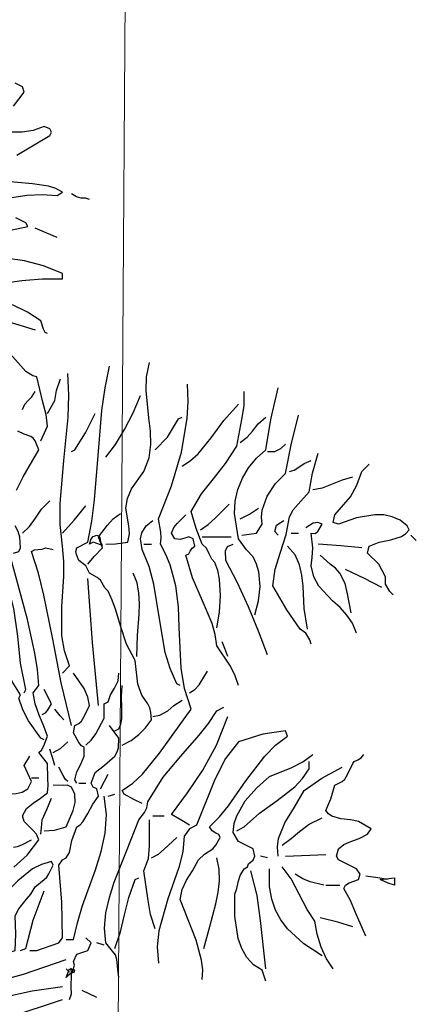
# Model space of a CAD drawing. Units: metres. Extents: x 683747 to 683899, y 4050670 to 4050771.
# Drawn here: x 683846 to 683849, y 4050727 to 4050734 of the extents above; entities that cross this region are included whole.
import ezdxf

# ---------------------------------------------------------------- set-up
doc = ezdxf.new("R2010")
doc.units = ezdxf.units.M
doc.header["$LTSCALE"] = 40
doc.header["$MEASUREMENT"] = 0
doc.layers.get('0').update_dxf_attribs({"lineweight": 0})
doc.layers.add('TREE', color=84, linetype='Continuous', lineweight=0)
doc.layers.add('TX', color=2, linetype='Continuous', lineweight=0)

# ---------------------------------------------------------------- blocks, each defined once
blk = doc.blocks.new('t165')
at = {"layer": 'TREE', "linetype": 'Continuous', "lineweight": -3, "flags": 128}
for points in [[(0.23137, 0.25809), (0.22951, 0.25902), (0.22801, 0.26164), (0.22577, 0.26835), (0.21513, 0.27545), (0.20299, 0.28124)], [(0.17855, 0.29635), (0.21047, 0.30102), (0.22689, 0.30251), (0.24332, 0.30233), (0.24332, 0.30662), (0.22801, 0.31296), (0.21271, 0.31689), (0.1974, 0.31913)], [(0.19217, 0.34003), (0.21532, 0.3447), (0.21382, 0.34787), (0.20561, 0.35179)], [(0.19143, 0.36672), (0.21495, 0.37027), (0.22707, 0.37082), (0.23903, 0.36989), (0.24332, 0.3727), (0.23809, 0.3755), (0.23211, 0.37755), (0.21924, 0.37941), (0.1918, 0.38165)], [(0.20636, 0.40256), (0.23305, 0.41842), (0.23454, 0.42122), (0.23305, 0.42402), (0.22857, 0.4257), (0.21979, 0.42253), (0.21084, 0.42122), (0.1918, 0.42122)], [(0.20374, 0.44213), (0.21251, 0.4537), (0.21102, 0.45799), (0.20505, 0.46098)], [(0.26534, 0.36672), (0.26216, 0.36765), (0.25862, 0.36784), (0.25488, 0.36877), (0.25059, 0.3712)], [(0.23903, 0.33593), (0.23062, 0.33928), (0.22129, 0.34339)], [(0.20617, 0.13135), (0.21158, 0.14199), (0.22428, 0.16402), (0.22129, 0.17129), (0.21979, 0.17335), (0.21774, 0.17466), (0.21251, 0.17671), (0.20729, 0.17913)], [(0.22577, 0.17129), (0.23137, 0.18324), (0.23025, 0.19258), (0.22764, 0.20265), (0.2226, 0.223), (0.21943, 0.22393), (0.21382, 0.22729), (0.19497, 0.24875), (0.18359, 0.25902), (0.17668, 0.26331), (0.16847, 0.26705), (0.17127, 0.27134), (0.1834, 0.27153), (0.19572, 0.26892), (0.22129, 0.26107)], [(0.29185, -0.07526), (0.29913, -0.07135), (0.30528, -0.06668), (0.3107, -0.06108), (0.31536, -0.05473), (0.31499, -0.04876), (0.31405, -0.04503), (0.31238, -0.04167), (0.30771, -0.03476), (0.30453, -0.02581), (0.3023, -0.00659), (0.2952, 0.00648), (0.29054, 0.02048), (0.28624, 0.03504), (0.28364, 0.04232), (0.28027, 0.04941), (0.27766, 0.05221), (0.2743, 0.05837), (0.2715, 0.06061), (0.26534, 0.06397), (0.26235, 0.06994), (0.25657, 0.07442), (0.2547, 0.07909), (0.25414, 0.0817), (0.25508, 0.08469), (0.26385, 0.08917), (0.2672, 0.10615), (0.26944, 0.12351), (0.27225, 0.15935), (0.27523, 0.19593), (0.27785, 0.21404), (0.28139, 0.23177)], [(0.2786, 0.08767), (0.28643, 0.08786), (0.29632, 0.08917), (0.29763, 0.09588), (0.29726, 0.10242), (0.29465, 0.11679), (0.29595, 0.12464), (0.29931, 0.13228), (0.30939, 0.14647), (0.3135, 0.15749), (0.31499, 0.16831), (0.31462, 0.17913), (0.31331, 0.18996), (0.31107, 0.21199), (0.31145, 0.22318), (0.31387, 0.23457)], [(0.24332, -0.01685), (0.2491, -0.01088), (0.245, 0.00126), (0.24294, 0.0132), (0.24294, 0.03709), (0.24462, 0.06136), (0.24462, 0.07349), (0.24332, 0.086), (0.24163, 0.10336), (0.24145, 0.12053), (0.24443, 0.15543), (0.24798, 0.19052), (0.24854, 0.20825), (0.2478, 0.2258)], [(0.23137, 0.19332), (0.23734, 0.20377), (0.23846, 0.21199), (0.24182, 0.22132)], [(0.3079, -0.12249), (0.30118, -0.11931), (0.29334, -0.11502), (0.29185, -0.11203), (0.30024, -0.10588), (0.30808, -0.0986), (0.3219, -0.0818), (0.34765, -0.04596), (0.34224, -0.02936), (0.33944, -0.01293), (0.33795, 0.02011), (0.3372, 0.03691), (0.33515, 0.05371), (0.33067, 0.07069), (0.32712, 0.07928), (0.32264, 0.08767), (0.32339, 0.09234), (0.32302, 0.09738), (0.32115, 0.10802), (0.3316, 0.1349), (0.33963, 0.16197), (0.3443, 0.1894), (0.34504, 0.20321), (0.34467, 0.21703)], [(0.21102, 0.19649), (0.21289, 0.20079), (0.21569, 0.20377), (0.21868, 0.20676), (0.22129, 0.21105)], [(0.2786, 0.15804), (0.28643, 0.16831), (0.29371, 0.18044), (0.30062, 0.19388), (0.30659, 0.20807)], [(0.36837, 0.01992), (0.37042, 0.03261), (0.37136, 0.04587), (0.37042, 0.0593), (0.36912, 0.06621), (0.36669, 0.07275), (0.36427, 0.07535), (0.36221, 0.07965), (0.35997, 0.08432), (0.35642, 0.08767), (0.35157, 0.10037), (0.34765, 0.11399), (0.35606, 0.12818), (0.36558, 0.14049), (0.37528, 0.153), (0.38442, 0.16701), (0.38853, 0.18847), (0.3904, 0.19948), (0.3904, 0.21105)], [(0.39917, 0.03038), (0.40216, 0.04176), (0.40346, 0.05333), (0.40234, 0.06528), (0.40047, 0.07125), (0.39768, 0.07722), (0.39245, 0.08301), (0.38592, 0.09197), (0.38256, 0.1125), (0.38331, 0.1224), (0.38536, 0.13191), (0.38909, 0.14087), (0.39394, 0.14927), (0.40047, 0.15711), (0.40795, 0.16402), (0.41205, 0.18847), (0.41802, 0.21404)], [(0.34037, 0.15076), (0.34709, 0.15524), (0.35326, 0.16066), (0.3637, 0.17354), (0.37416, 0.18772), (0.38592, 0.20079)], [(0.25059, 0.16252), (0.25339, 0.16402), (0.26216, 0.17764), (0.26982, 0.19332)], [(0.38871, 0.09477), (0.40047, 0.09645), (0.40496, 0.10373), (0.40458, 0.10951), (0.40514, 0.11512), (0.40906, 0.1265), (0.41578, 0.13676), (0.424, 0.14479), (0.42866, 0.16794), (0.43445, 0.19202)], [(0.31835, 0.16402), (0.32843, 0.17428), (0.33739, 0.18903), (0.34037, 0.19052)], [(0.38722, 0.16999), (0.39282, 0.17409), (0.39712, 0.17913), (0.40178, 0.18492), (0.40795, 0.19052)], [(0.40925, 0.16252), (0.41522, 0.16252), (0.42026, 0.16495), (0.424, 0.1685)], [(0.20412, -0.174), (0.21476, -0.1643), (0.22428, -0.1518), (0.22241, -0.14731), (0.21943, -0.14395), (0.21251, -0.13705), (0.21102, -0.13256), (0.21438, -0.12641), (0.21961, -0.12211), (0.22558, -0.1182), (0.23137, -0.11372), (0.23193, -0.10793), (0.23155, -0.10233), (0.23137, -0.09001), (0.22428, -0.08124), (0.22633, -0.07918), (0.22838, -0.07564), (0.23137, -0.06798), (0.22838, -0.05977), (0.22447, -0.05081), (0.22129, -0.04167), (0.21979, -0.03271), (0.22428, -0.02693), (0.22316, -0.01405), (0.2211, -0.0008), (0.21513, 0.02664), (0.20057, 0.08039)], [(0.44471, 0.00667), (0.44359, 0.01003), (0.44042, 0.01544), (0.43594, 0.01862), (0.42493, 0.03448), (0.41373, 0.05389), (0.41559, 0.06733), (0.41989, 0.08114), (0.42437, 0.09533), (0.42717, 0.1097), (0.43015, 0.11549), (0.43407, 0.11996), (0.44322, 0.13005), (0.44583, 0.14517), (0.4505, 0.16122)], [(0.42717, 0.14647), (0.43108, 0.14741), (0.43482, 0.14983), (0.43911, 0.15282), (0.44471, 0.15524)], [(0.51097, 0.04643), (0.50836, 0.04923), (0.505, 0.0552), (0.505, 0.06117), (0.49941, 0.07125), (0.49025, 0.08039), (0.49175, 0.086), (0.49977, 0.08917), (0.50911, 0.09104), (0.51788, 0.09384), (0.52143, 0.09608), (0.52404, 0.09925), (0.52254, 0.10242), (0.51676, 0.1069), (0.51023, 0.1097), (0.50351, 0.11119), (0.49623, 0.11119), (0.48148, 0.10877), (0.46692, 0.10373), (0.46244, 0.10522), (0.46375, 0.11119), (0.47644, 0.12594), (0.48167, 0.13527), (0.48578, 0.14647), (0.49175, 0.15245)], [(0.44602, 0.13172), (0.45386, 0.13322), (0.46188, 0.13639), (0.4701, 0.13975), (0.4785, 0.14199)], [(0.21102, 0.09645), (0.21681, 0.10186), (0.22148, 0.10858), (0.22652, 0.11586), (0.23305, 0.12277)], [(0.35512, 0.09925), (0.36128, 0.10336), (0.36688, 0.10858), (0.37845, 0.11996)], [(0.24332, 0.09645), (0.25283, 0.1069), (0.26235, 0.11847)], [(0.26385, 0.07144), (0.26908, 0.07759), (0.27579, 0.08469), (0.27262, 0.09346), (0.2799, 0.10298), (0.28438, 0.10802), (0.29035, 0.1125)], [(0.38722, 0.10802), (0.39469, 0.11194), (0.40197, 0.11679)], [(0.3387, -0.02693), (0.33589, -0.02562), (0.33048, -0.01312), (0.32656, -0.00005), (0.3219, 0.0272), (0.31742, 0.0552), (0.3135, 0.06938), (0.3079, 0.0832), (0.30659, 0.09197), (0.30771, 0.09663), (0.31107, 0.10242), (0.31667, 0.10671)], [(0.38592, -0.02693), (0.38293, -0.01834), (0.37883, -0.01032), (0.36837, 0.00536), (0.36707, 0.01432), (0.36445, 0.02328), (0.3568, 0.04157), (0.34878, 0.06024), (0.34317, 0.07872), (0.3456, 0.07965), (0.34691, 0.08189), (0.3484, 0.08432), (0.35064, 0.086), (0.34914, 0.09197), (0.34579, 0.09346), (0.34243, 0.09253), (0.3387, 0.09141), (0.3344, 0.09197), (0.3316, 0.09645), (0.33347, 0.10093), (0.33627, 0.10429), (0.34317, 0.11119)], [(0.41802, 0.09477), (0.41522, 0.09794), (0.41672, 0.10298), (0.42269, 0.10671)], [(0.4813, 0.01544), (0.47831, 0.02346), (0.47364, 0.03019), (0.46823, 0.03616), (0.46208, 0.04157), (0.45087, 0.05352), (0.44695, 0.06099), (0.44471, 0.06994), (0.44546, 0.07685), (0.44602, 0.08469), (0.44471, 0.09645), (0.44807, 0.09626), (0.45012, 0.09776), (0.45367, 0.10373), (0.45012, 0.10504), (0.44639, 0.10447), (0.44042, 0.10074)], [(0.20374, 0.08039), (0.20804, 0.0817), (0.20934, 0.08469), (0.20878, 0.09309), (0.20748, 0.09776), (0.20505, 0.10242)], [(0.42848, 0.09645), (0.43445, 0.09645)], [(0.27542, 0.08656), (0.27505, 0.08674), (0.26833, 0.08917), (0.26534, 0.08767), (0.26664, 0.09178), (0.26833, 0.09384), (0.27113, 0.09477), (0.27262, 0.09421), (0.27355, 0.0929), (0.2743, 0.08955), (0.27542, 0.08656)], [(0.35642, 0.09346), (0.37994, 0.09346)], [(0.52982, 0.09048), (0.52535, 0.09477)], [(0.25059, -0.05921), (0.24238, -0.02469), (0.23566, 0.01059), (0.22838, 0.04624), (0.2239, 0.06397), (0.2183, 0.0817), (0.22073, 0.08301), (0.22372, 0.0832), (0.22689, 0.08338), (0.23006, 0.08469), (0.23585, 0.0832)], [(0.30939, 0.08767), (0.31536, 0.08767)], [(0.40925, -0.00211), (0.40216, 0.01712), (0.39413, 0.03672), (0.38517, 0.05613), (0.37565, 0.07442), (0.37528, 0.08207), (0.37696, 0.08562), (0.38163, 0.08767)], [(0.44173, 0.01862), (0.43893, 0.03542), (0.43818, 0.05352), (0.43725, 0.06248), (0.43519, 0.07088), (0.43165, 0.0789), (0.42568, 0.086)], [(0.48578, 0.08469), (0.46879, 0.08618), (0.4505, 0.08767)], [(0.22857, -0.07079), (0.22577, -0.06966), (0.21588, -0.05548), (0.21121, -0.04671), (0.20804, -0.03719), (0.20934, -0.03439), (0.20281, -0.02357), (0.19721, -0.01106), (0.19198, 0.00219), (0.18601, 0.01544), (0.18172, 0.01862), (0.17948, 0.03131), (0.17762, 0.0384), (0.17407, 0.04512), (0.17294, 0.0468), (0.17108, 0.04829), (0.16697, 0.05389), (0.16511, 0.05595), (0.16212, 0.05762), (0.15521, 0.06117), (0.15205, 0.0664), (0.14775, 0.07275), (0.14196, 0.07592)], [(0.21251, -0.03271), (0.21382, -0.0301), (0.20953, -0.00883), (0.20729, 0.01301), (0.20412, 0.03542), (0.20095, 0.04698), (0.19628, 0.05837), (0.189, 0.0649), (0.18527, 0.06938), (0.18172, 0.07592)], [(0.477, 0.03187), (0.4742, 0.04736), (0.47234, 0.05557), (0.46805, 0.06397), (0.46431, 0.06807), (0.46002, 0.07144), (0.45199, 0.07872)], [(0.3036, -0.00341), (0.30417, 0.01358), (0.30547, 0.03093), (0.30584, 0.03952), (0.30528, 0.04792), (0.30379, 0.05613), (0.30062, 0.06397)], [(0.50201, 0.0524), (0.48783, 0.05986), (0.47252, 0.06714)], [(0.27262, -0.04316), (0.26777, 0.00779), (0.26385, 0.05968)], [(0.37714, -0.00341), (0.37546, 0.00182), (0.37266, 0.00835)], [(0.34634, -0.03271), (0.35045, -0.0301), (0.354, -0.02637), (0.36072, -0.01536)], [(0.25508, -0.10606), (0.25339, -0.10326), (0.25508, -0.09692), (0.25825, -0.09057), (0.26105, -0.08404), (0.26105, -0.07676), (0.25881, -0.07564), (0.25657, -0.07303), (0.25228, -0.06518), (0.25339, -0.05921), (0.25657, -0.05772), (0.25881, -0.05566), (0.26086, -0.05212), (0.26534, -0.04316), (0.26404, -0.03626), (0.26086, -0.02936), (0.25228, -0.01685)], [(0.26235, -0.07526), (0.26664, -0.07115), (0.27038, -0.06593), (0.2771, -0.05324), (0.2771, -0.04167), (0.28027, -0.03999), (0.28233, -0.03439), (0.2855, -0.02898), (0.28848, -0.0232), (0.28904, -0.01685)], [(0.22707, -0.05044), (0.22969, -0.04895), (0.23118, -0.04708), (0.23454, -0.04167), (0.22857, -0.0301)], [(0.28587, -0.06369), (0.28904, -0.06201), (0.29072, -0.05809), (0.29147, -0.05399), (0.29147, -0.04503), (0.2911, -0.03588), (0.29185, -0.02693)], [(0.31667, -0.05193), (0.32227, -0.05081), (0.32861, -0.04745), (0.33347, -0.04298), (0.34037, -0.03868)], [(0.24462, -0.05473), (0.24163, -0.05156), (0.23734, -0.04596)], [(0.28904, -0.26341), (0.2883, -0.25669), (0.28737, -0.24866), (0.28643, -0.24512), (0.284, -0.24213), (0.2786, -0.23541), (0.27747, -0.22328), (0.2786, -0.21096), (0.28139, -0.19845), (0.28513, -0.18614), (0.2952, -0.16094), (0.3051, -0.13574), (0.30976, -0.12977), (0.31163, -0.12585), (0.31238, -0.12099), (0.32488, -0.10121), (0.33926, -0.08422), (0.35419, -0.06724), (0.36165, -0.05772), (0.36837, -0.04745), (0.37397, -0.04447)], [(0.34634, -0.14003), (0.34, -0.13611), (0.3316, -0.13126), (0.34467, -0.11372), (0.35699, -0.09542), (0.36818, -0.07526), (0.37714, -0.05193)], [(0.217, -0.24138), (0.2226, -0.24138), (0.22801, -0.23971), (0.24033, -0.23541), (0.24332, -0.23112), (0.24294, -0.20238), (0.24033, -0.17251), (0.24332, -0.16803), (0.2463, -0.16654), (0.2491, -0.16206), (0.25097, -0.15235), (0.25508, -0.14134), (0.25769, -0.13966), (0.25993, -0.13724), (0.26385, -0.13051), (0.26795, -0.12304), (0.27262, -0.11651), (0.27113, -0.11054), (0.26833, -0.10923), (0.26664, -0.10606), (0.26982, -0.09729), (0.27747, -0.09132), (0.28587, -0.08404), (0.28774, -0.08067), (0.28867, -0.07732), (0.28904, -0.06966), (0.28139, -0.05921)], [(0.35642, -0.26509), (0.35699, -0.25725), (0.35606, -0.24923), (0.35157, -0.23317), (0.3387, -0.20032), (0.34019, -0.19211), (0.34392, -0.18464), (0.34878, -0.17699), (0.35362, -0.16803), (0.3583, -0.16355), (0.3652, -0.15926), (0.36763, -0.15627), (0.37117, -0.15011), (0.37005, -0.14769), (0.36744, -0.14638), (0.36445, -0.1447), (0.3624, -0.14134), (0.37042, -0.13331), (0.3777, -0.12435), (0.39189, -0.1042), (0.4072, -0.08422), (0.41597, -0.07526), (0.42568, -0.06798), (0.424, -0.06369), (0.40551, -0.06631), (0.38592, -0.07246), (0.37528, -0.0859), (0.36669, -0.10289), (0.35195, -0.14003), (0.34634, -0.14302), (0.34186, -0.14899), (0.34075, -0.1615), (0.33757, -0.17419), (0.3288, -0.19976), (0.32133, -0.22552), (0.32003, -0.23858), (0.32115, -0.25184)], [(0.23734, -0.09169), (0.23566, -0.0859), (0.23305, -0.07843)], [(0.23585, -0.08124), (0.24182, -0.07788), (0.2478, -0.07246)], [(0.19777, -0.11502), (0.20598, -0.11446), (0.21065, -0.11316), (0.21532, -0.11054), (0.2183, -0.10475), (0.21251, -0.09169), (0.217, -0.08404)], [(0.40795, -0.26639), (0.40496, -0.25744), (0.39805, -0.25314), (0.39264, -0.24717), (0.38871, -0.23989), (0.38573, -0.23168), (0.38293, -0.21357), (0.38293, -0.19584), (0.38461, -0.19117), (0.38554, -0.18614), (0.38722, -0.18072), (0.3904, -0.17531), (0.3932, -0.17382), (0.39394, -0.17139), (0.39563, -0.16989), (0.39768, -0.16822), (0.39917, -0.16505), (0.39768, -0.15926), (0.38592, -0.15329), (0.38163, -0.14582), (0.38237, -0.13873), (0.38442, -0.13238), (0.39133, -0.12025), (0.40085, -0.10979), (0.41093, -0.10046), (0.42903, -0.09318), (0.438, -0.0887), (0.44602, -0.08273)], [(0.48895, -0.22981), (0.48055, -0.21059), (0.47663, -0.20107), (0.47122, -0.19137), (0.47252, -0.18856), (0.47551, -0.18669), (0.48297, -0.18409), (0.48447, -0.17979), (0.4813, -0.17531), (0.46692, -0.16803), (0.46525, -0.16505), (0.46692, -0.15926), (0.47122, -0.15571), (0.47682, -0.15329), (0.48354, -0.15086), (0.49025, -0.14731), (0.49324, -0.14302), (0.48297, -0.13705), (0.47644, -0.13555), (0.46861, -0.1348), (0.46151, -0.13276), (0.45871, -0.13089), (0.45647, -0.12809), (0.46077, -0.11857), (0.46375, -0.10774), (0.46972, -0.10475), (0.47196, -0.1027), (0.4742, -0.09897), (0.4785, -0.09001), (0.47962, -0.08833), (0.48242, -0.08702), (0.48521, -0.08535), (0.48727, -0.08273)], [(0.2478, -0.10475), (0.24574, -0.10289), (0.24406, -0.09991), (0.24033, -0.09299)], [(0.38442, -0.14452), (0.3904, -0.14134), (0.40291, -0.13032), (0.41727, -0.12006), (0.43146, -0.10886), (0.43781, -0.10215), (0.44322, -0.09449), (0.44322, -0.08852)], [(0.41802, -0.16505), (0.41747, -0.15758), (0.41821, -0.15086), (0.42344, -0.13798), (0.43127, -0.12548), (0.43893, -0.11203), (0.4533, -0.10195), (0.46972, -0.09299)], [(0.2183, -0.10177), (0.22428, -0.10177)], [(0.2743, -0.11054), (0.28027, -0.09878)], [(0.22857, -0.14452), (0.23697, -0.14414), (0.2463, -0.14134), (0.25209, -0.12809), (0.25358, -0.12155), (0.25339, -0.11502), (0.25059, -0.10923), (0.24742, -0.10774), (0.24387, -0.10793), (0.23585, -0.10774)], [(0.25657, -0.10606), (0.26235, -0.10606)], [(0.22577, -0.14731), (0.22652, -0.14208), (0.22707, -0.13574), (0.23081, -0.12734), (0.23454, -0.11801)], [(0.2463, -0.23261), (0.25228, -0.23261), (0.25545, -0.21899), (0.25974, -0.20518), (0.27001, -0.17624), (0.27467, -0.16131), (0.27785, -0.14638), (0.27896, -0.13145), (0.2771, -0.11651)], [(0.28027, -0.11651), (0.28587, -0.11502)], [(0.31667, -0.13256), (0.32563, -0.13256)], [(0.4212, -0.15608), (0.42848, -0.15086), (0.43519, -0.14507), (0.44322, -0.1391), (0.45367, -0.13406)], [(0.31835, -0.22384), (0.3148, -0.21246), (0.31275, -0.20088), (0.30939, -0.17699), (0.31312, -0.16691), (0.31387, -0.15683), (0.31387, -0.13574)], [(0.31536, -0.16654), (0.32115, -0.16355), (0.32563, -0.15944), (0.33589, -0.15011)], [(0.20374, -0.15777), (0.2071, -0.1572), (0.21047, -0.1559), (0.2183, -0.1518)], [(0.35792, -0.23989), (0.36259, -0.22198), (0.36763, -0.20368), (0.36949, -0.19435), (0.37061, -0.18502), (0.37024, -0.17568), (0.36837, -0.16654)], [(0.40925, -0.16654), (0.40365, -0.16505)], [(0.424, -0.16505), (0.45647, -0.16374)], [(0.1918, -0.24437), (0.19497, -0.24475), (0.19796, -0.244), (0.20505, -0.24138), (0.20561, -0.22795), (0.20505, -0.21339), (0.20804, -0.20779), (0.2142, -0.19995), (0.21793, -0.19584), (0.22129, -0.19006), (0.22857, -0.18409), (0.23062, -0.18221), (0.2323, -0.17941), (0.23585, -0.17251), (0.23454, -0.16934), (0.22633, -0.17176), (0.21924, -0.17531), (0.20729, -0.18502), (0.19646, -0.19603), (0.19087, -0.20125), (0.18452, -0.20611)], [(0.45367, -0.24586), (0.43874, -0.23597), (0.42568, -0.22402), (0.42026, -0.21675), (0.41597, -0.20872), (0.41279, -0.19995), (0.41093, -0.19006), (0.41093, -0.17531)], [(0.46244, -0.25632), (0.45722, -0.24829), (0.45292, -0.23877), (0.44957, -0.22813), (0.4477, -0.21787), (0.44135, -0.20816), (0.43501, -0.19584), (0.42848, -0.18352), (0.4212, -0.17382)], [(0.28587, -0.23989), (0.29035, -0.22646), (0.29352, -0.21264), (0.29707, -0.19845), (0.3023, -0.18409), (0.3051, -0.18259)], [(0.40795, -0.25632), (0.40365, -0.21712), (0.40103, -0.19696), (0.39599, -0.17699)], [(0.45498, -0.18856), (0.44397, -0.18576), (0.438, -0.18352), (0.43165, -0.17979)], [(0.50649, -0.18409), (0.49866, -0.18259), (0.48895, -0.18128)], [(0.51228, -0.18856), (0.50705, -0.18689), (0.50052, -0.18409), (0.51228, -0.18259), (0.51228, -0.18856)], [(0.45647, -0.18856), (0.46805, -0.18856)], [(0.20934, -0.24138), (0.21382, -0.23989), (0.21961, -0.21694), (0.22857, -0.19304)], [(0.4785, -0.22235), (0.46636, -0.21861), (0.45199, -0.21507)], [(0.2491, -0.28114), (0.25059, -0.27647), (0.25041, -0.27143), (0.25059, -0.26061), (0.25246, -0.25594), (0.25321, -0.25333), (0.25228, -0.25034), (0.25508, -0.24437), (0.26385, -0.24138), (0.26664, -0.23541), (0.26235, -0.23112)], [(0.2771, -0.23709), (0.27113, -0.23541)], [(0.17855, -0.26789), (0.19516, -0.26528), (0.21177, -0.26061), (0.2463, -0.24866)], [(0.2463, -0.26341), (0.2491, -0.25632), (0.25153, -0.25707), (0.25115, -0.25911), (0.2478, -0.26191), (0.2463, -0.26341)], [(0.2491, -0.25911), (0.2463, -0.25632)], [(0.25228, -0.25744), (0.24985, -0.25594), (0.25022, -0.25762), (0.2519, -0.25911), (0.25283, -0.25893), (0.25339, -0.25744), (0.25228, -0.25744)], [(0.14644, -0.28394), (0.1582, -0.28469), (0.17015, -0.28394), (0.19442, -0.27965), (0.21886, -0.27405), (0.24332, -0.27069)], [(0.27113, -0.27965), (0.25937, -0.27386)], [(0.15802, -0.29869), (0.16865, -0.29999), (0.17911, -0.29962), (0.18956, -0.29813), (0.2002, -0.29551), (0.24332, -0.28114)]]:
    blk.add_lwpolyline(points, dxfattribs=at)

msp = doc.modelspace()

# ---------------------------------------------------------------- linework, layer by layer
at = {"ltscale": 0.5}
msp.add_line((683846.8348, 4050725.255), (683846.9132, 4050736.579), dxfattribs=at)

# ---------------------------------------------------------------- block references
at = {"layer": 'TX', "xscale": 8.491003357805312, "yscale": 8.491003357805312, "zscale": 8.491003357805312}
msp.add_blockref('t165', (683844.3994, 4050729.7543), dxfattribs=at)

doc.saveas('drawing.dxf')
